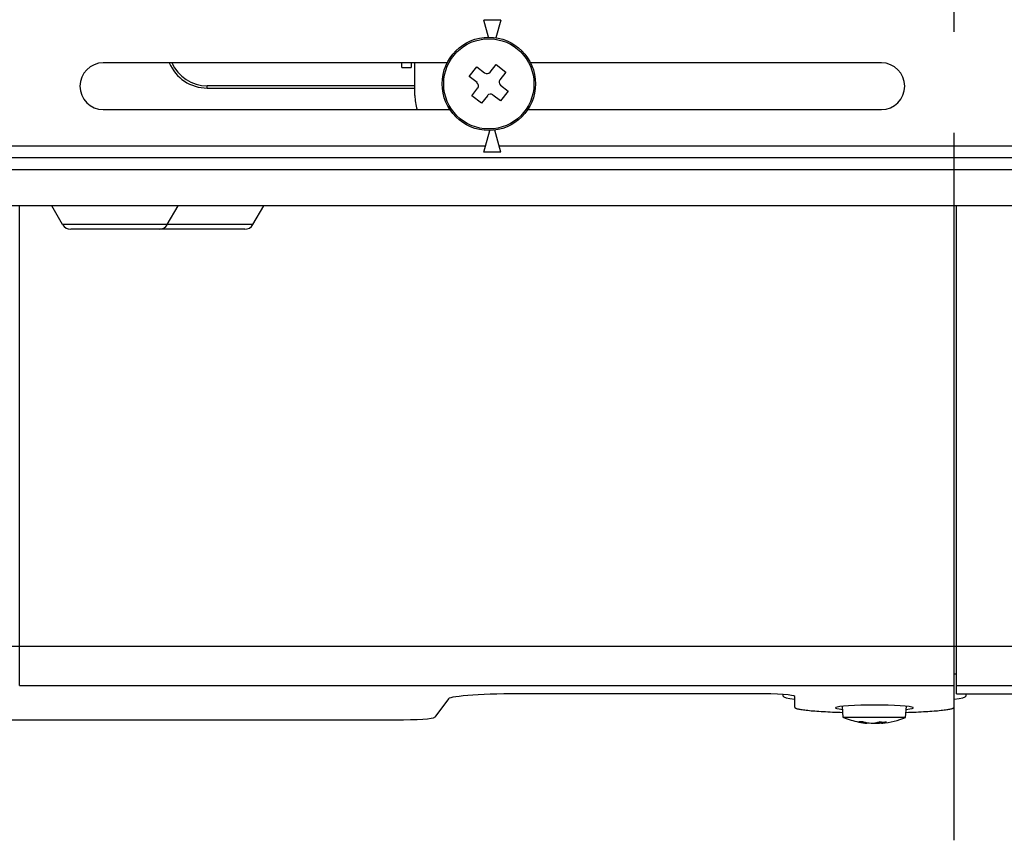
# Model space of a CAD drawing. Units: millimetres. Extents: x 362 to 2918, y 135 to 2047.
# Drawn here: x 696 to 823, y 825 to 930 of the extents above; entities that cross this region are included whole.
import ezdxf

# ---------------------------------------------------------------- set-up
doc = ezdxf.new("R2010")
doc.units = ezdxf.units.MM
doc.header["$LTSCALE"] = 173.25
doc.linetypes.add('CENTER', pattern=[0.6, 0.375, -0.075, 0.075, -0.075])
for name, color, linetype in [('0001624442_BL11', 7, 'CONTINUOUS'), ('0001624445_BL10', 7, 'CONTINUOUS'), ('0001624458_BL9', 7, 'CONTINUOUS'), ('0001624478_BL13', 7, 'CONTINUOUS'), ('0001624479_BL8', 7, 'CONTINUOUS'), ('0001624482_BL12', 7, 'CONTINUOUS'), ('0001624485_BL14', 7, 'CONTINUOUS'), ('11_ALL_FEATURES', 7, 'CONTINUOUS')]:
    doc.layers.add(name, color=color, linetype=linetype)

# ---------------------------------------------------------------- blocks, each defined once
blk = doc.blocks.new('0001624479_BL8', base_point=(1771.27, 1076.66))
at = {"layer": '0001624479_BL8', "color": 7, "linetype": 'CONTINUOUS'}
for p, q in [((921.76, 912.28), (692.36, 912.28)), ((919.56, 906.08), (694.56, 906.08)), ((701.83, 903.68), (700.44, 906.08)), ((715.28, 903.68), (716.67, 906.08)), ((726.28, 903.68), (727.67, 906.08)), ((725.25, 903.08), (702.87, 903.08))]:
    blk.add_line(p, q, dxfattribs=at)
at = {"layer": '0001624479_BL8', "color": 9, "linetype": 'CONTINUOUS'}
for p, q in [((692.56, 910.78), (921.56, 910.78)), ((726.28, 903.68), (701.83, 903.68))]:
    blk.add_line(p, q, dxfattribs=at)
at = {"layer": '0001624479_BL8', "color": 7, "linetype": 'CONTINUOUS'}
for centre, start, end in [((702.87, 904.28), 210, 270), ((714.25, 904.28), 270, 330), ((725.25, 904.28), 270, 330)]:
    blk.add_arc(centre, 1.2, start, end, dxfattribs=at)
blk = doc.blocks.new('0001624458_BL9', base_point=(1665.98, 1092.6))
at = {"layer": '0001624458_BL9', "color": 7, "linetype": 'CONTINUOUS'}
for p, q in [((802.16, 840.34), (802.04, 841.77)), ((810.17, 840.34), (810.29, 841.77)), ((810.17, 840.34), (802.16, 840.34)), ((805.17, 839.66), (805.17, 839.58)), ((805.17, 839.66), (805.17, 839.58)), ((805.27, 839.58), (805.17, 839.58)), ((805.27, 839.58), (805.27, 839.64)), ((805.73, 839.58), (806.6, 839.58)), ((806.6, 839.58), (806.6, 839.67)), ((807.06, 839.58), (807.05, 839.74)), ((807.06, 839.58), (807.16, 839.58))]:
    blk.add_line(p, q, dxfattribs=at)
for centre, radius, start, end in [((806.17, 849.95), 10.41, 247.3919, 258.9293), ((806.17, 849.95), 10.41, 275.4933, 292.608), ((805.89, 846.96), 7.41, 256.5583, 264.3936), ((806.17, 849.95), 10.42, 258.9308, 264.505), ((806.46, 846.98), 7.43, 256.5713, 264.3807), ((805.88, 846.93), 7.39, 275.6033, 279.1758), ((807.28, 847.8), 8.06, 266.8975, 269.9942), ((807.28, 847.45), 7.71, 269.9825, 273.1721)]:
    blk.add_arc(centre, radius, start, end, dxfattribs=at)
for points, knots in [([(804.73, 839.75), (804.68, 839.75), (804.5, 839.74), (804.31, 839.74), (804.17, 839.75)], [0, 0, 0, 0, 0.256867, 1, 1, 1, 1]), ([(806.84, 839.75), (806.79, 839.73), (806.58, 839.66), (806.36, 839.61), (806.2, 839.58)], [0, 0, 0, 0, 0.253784, 1, 1, 1, 1]), ([(807.06, 839.58), (807.12, 839.59), (807.34, 839.63), (807.55, 839.69), (807.71, 839.75)], [0, 0, 0, 0, 0.246972, 1, 1, 1, 1])]:
    blk.add_open_spline(points, degree=3, knots=knots, dxfattribs=at)
blk = doc.blocks.new('0001624445_BL10', base_point=(1679.98, 1169.54))
at = {"layer": '0001624445_BL10', "color": 7, "linetype": 'CONTINUOUS'}
for p, q in [((816.72, 843.39), (816.72, 906.08)), ((794.42, 843.08), (794.42, 843.29)), ((816.72, 843.39), (871.42, 843.39)), ((817.92, 843.39), (817.92, 843.08))]:
    blk.add_line(p, q, dxfattribs=at)
at = {"layer": '0001624445_BL10', "color": 9, "linetype": 'CONTINUOUS'}
for p, q in [((936.52, 849.45), (816.42, 849.45)), ((816.42, 845.96), (816.72, 845.96)), ((816.72, 844.46), (936.52, 844.46))]:
    blk.add_line(p, q, dxfattribs=at)
at = {"layer": '0001624445_BL10', "color": 7, "linetype": 'CONTINUOUS'}
for start_param, end_param in [(3.141593, 3.652354), (-0.510762, 0)]:
    blk.add_ellipse((806.17, 843.08), major_axis=(11.75, 0), ratio=0.069927, start_param=start_param, end_param=end_param, dxfattribs=at)
blk = doc.blocks.new('0001624442_BL11', base_point=(1276.62, 1388.18))
at = {"layer": '0001624442_BL11', "color": 7, "linetype": 'CONTINUOUS'}
for p, q in [((754.1, 922.72), (755.08, 923.98)), ((755.08, 923.98), (756.07, 923.21)), ((756.77, 923.3), (757.54, 924.29)), ((757.54, 924.29), (758.8, 923.3)), ((755.09, 921.95), (754.1, 922.72)), ((758.8, 923.3), (758.04, 922.32)), ((754.41, 920.26), (755.18, 921.25)), ((758.12, 921.61), (759.11, 920.85)), ((755.67, 919.28), (754.41, 920.26)), ((756.44, 920.26), (755.67, 919.28)), ((758.13, 919.58), (757.14, 920.35)), ((759.11, 920.85), (758.13, 919.58))]:
    blk.add_line(p, q, dxfattribs=at)
blk.add_circle((756.61, 921.78), 6, dxfattribs=at)
at = {"layer": '0001624442_BL11', "color": 9, "linetype": 'CONTINUOUS'}
blk.add_circle((756.61, 921.78), 5.8, dxfattribs=at)
at = {"layer": '0001624442_BL11', "color": 7, "linetype": 'CONTINUOUS'}
for centre, start, end in [((756.38, 923.61), 232.1014, 322.1014), ((754.78, 921.55), 322.1014, 52.1014), ((758.43, 922.01), 142.1014, 232.1014), ((756.83, 919.96), 52.1014, 142.1014)]:
    blk.add_arc(centre, 0.5, start, end, dxfattribs=at)
blk = doc.blocks.new('0001624482_BL12', base_point=(1760.7, 1192.95))
at = {"layer": '0001624482_BL12', "color": 7, "linetype": 'CONTINUOUS'}
for p, q in [((756.57, 927.78), (755.98, 929.98)), ((758.13, 929.98), (755.98, 929.98)), ((758.13, 929.98), (757.52, 927.71)), ((751.25, 924.48), (707.06, 924.48)), ((807.06, 924.48), (761.96, 924.48)), ((707.06, 918.48), (751.6, 918.48)), ((761.62, 918.48), (807.06, 918.48)), ((755.98, 912.98), (756.74, 915.78)), ((758.13, 912.98), (757.37, 915.83)), ((758.13, 912.98), (755.98, 912.98))]:
    blk.add_line(p, q, dxfattribs=at)
at = {"layer": '0001624482_BL12', "color": 9, "linetype": 'CONTINUOUS'}
for p, q in [((756.2, 913.78), (692.06, 913.78)), ((876.2, 913.78), (757.91, 913.78))]:
    blk.add_line(p, q, dxfattribs=at)
at = {"layer": '0001624482_BL12', "color": 7, "linetype": 'CONTINUOUS'}
for centre, start, end in [((707.06, 921.48), 90, 270), ((807.06, 921.48), 270, 90)]:
    blk.add_arc(centre, 3, start, end, dxfattribs=at)
blk = doc.blocks.new('0001624478_BL13', base_point=(1734.48, 1409.87))
at = {"layer": '0001624478_BL13', "color": 7, "linetype": 'CONTINUOUS'}
for p, q in [((745.41, 923.88), (745.41, 924.48)), ((745.41, 923.88), (746.61, 923.88)), ((746.61, 924.48), (746.61, 923.88)), ((747.11, 920.28), (747.11, 924.48))]:
    blk.add_line(p, q, dxfattribs=at)
blk.add_arc((753.11, 920.28), 6, 180, 197.4583, dxfattribs=at)
blk = doc.blocks.new('0001624485_BL14', base_point=(1639.04, 1090.92))
at = {"layer": '0001624485_BL14', "color": 9, "linetype": 'CONTINUOUS'}
for p, q in [((720.42, 921.24), (720.42, 921.54)), ((720.42, 921.24), (747.11, 921.24)), ((696.31, 844.46), (696.31, 906.08)), ((816.42, 849.45), (696.31, 849.45)), ((696.31, 844.46), (816.42, 844.46))]:
    blk.add_line(p, q, dxfattribs=at)
at = {"layer": '0001624485_BL14', "color": 7, "linetype": 'CONTINUOUS'}
for p, q in [((747.11, 921.54), (720.42, 921.54)), ((816.42, 841.65), (816.42, 906.08)), ((790.92, 843.39), (761.42, 843.39)), ((795.92, 841.65), (795.92, 843.04)), ((751.43, 842.73), (749.66, 840.37)), ((575.02, 840.04), (744.67, 840.04))]:
    blk.add_line(p, q, dxfattribs=at)
at = {"layer": '0001624485_BL14', "color": 9, "linetype": 'CONTINUOUS'}
for centre, radius, start, end in [((720.42, 926.54), 5.3, 202.7989, 270), ((696.19, 82.66), 766.79, 89.99092, 90.91752)]:
    blk.add_arc(centre, radius, start, end, dxfattribs=at)
at = {"layer": '0001624485_BL14', "color": 7, "linetype": 'CONTINUOUS'}
blk.add_arc((720.42, 926.54), 5, 204.2516, 270, dxfattribs=at)
for centre, major_axis, start_param, end_param in [((761.42, 842.69), (10, 0), 1.570796, 3.089233), ((790.92, 843.04), (5, 0), 0, 1.570796), ((806.17, 841.57), (5, 0), -0.611779, 3.753384), ((744.67, 840.38), (5, 0), -1.570796, -0.05236)]:
    blk.add_ellipse(centre, major_axis=major_axis, ratio=0.069927, start_param=start_param, end_param=end_param, dxfattribs=at)
for points, knots in [([(795.92, 841.65), (795.92, 841.63), (795.94, 841.59), (795.98, 841.56), (796.03, 841.54), (796.09, 841.51), (796.2, 841.48), (796.36, 841.43), (796.6, 841.39), (796.89, 841.34), (797.23, 841.29), (797.77, 841.23), (798.56, 841.16), (799.62, 841.09), (800.82, 841.03), (801.67, 841), (802.11, 840.99)], [0, 0, 0, 0, 0.009335, 0.016122, 0.024706, 0.035206, 0.047681, 0.078634, 0.117599, 0.16446, 0.219021, 0.281025, 0.426092, 0.596715, 0.789359, 1, 1, 1, 1]), ([(810.22, 840.99), (810.67, 841), (811.51, 841.03), (812.71, 841.09), (813.77, 841.16), (814.56, 841.23), (815.1, 841.29), (815.44, 841.34), (815.73, 841.39), (815.97, 841.43), (816.14, 841.48), (816.24, 841.51), (816.3, 841.54), (816.35, 841.56), (816.39, 841.59), (816.42, 841.63), (816.42, 841.65)], [0, 0, 0, 0, 0.210641, 0.403285, 0.573908, 0.718975, 0.780979, 0.83554, 0.882401, 0.921366, 0.952319, 0.964794, 0.975294, 0.983878, 0.990665, 1, 1, 1, 1])]:
    blk.add_open_spline(points, degree=3, knots=knots, dxfattribs=at)

msp = doc.modelspace()

# ---------------------------------------------------------------- linework, layer by layer
at = {"layer": '11_ALL_FEATURES', "color": 7, "linetype": 'CENTER'}
msp.add_line((816.4156, 824.5352), (816.4156, 1060.0352), dxfattribs=at)

# ---------------------------------------------------------------- block references
at = {"layer": '0001624442_BL11'}
msp.add_blockref('0001624442_BL11', (1276.6171, 1388.1774), dxfattribs=at)
at = {"layer": '0001624445_BL10'}
msp.add_blockref('0001624445_BL10', (1679.9827, 1169.5362), dxfattribs=at)
at = {"layer": '0001624458_BL9'}
msp.add_blockref('0001624458_BL9', (1665.9815, 1092.6043), dxfattribs=at)
at = {"layer": '0001624478_BL13'}
msp.add_blockref('0001624478_BL13', (1734.4793, 1409.8721), dxfattribs=at)
at = {"layer": '0001624479_BL8'}
msp.add_blockref('0001624479_BL8', (1771.2716, 1076.6604), dxfattribs=at)
at = {"layer": '0001624482_BL12'}
msp.add_blockref('0001624482_BL12', (1760.6995, 1192.9493), dxfattribs=at)
at = {"layer": '0001624485_BL14'}
msp.add_blockref('0001624485_BL14', (1639.0354, 1090.9153), dxfattribs=at)

doc.saveas('drawing.dxf')
